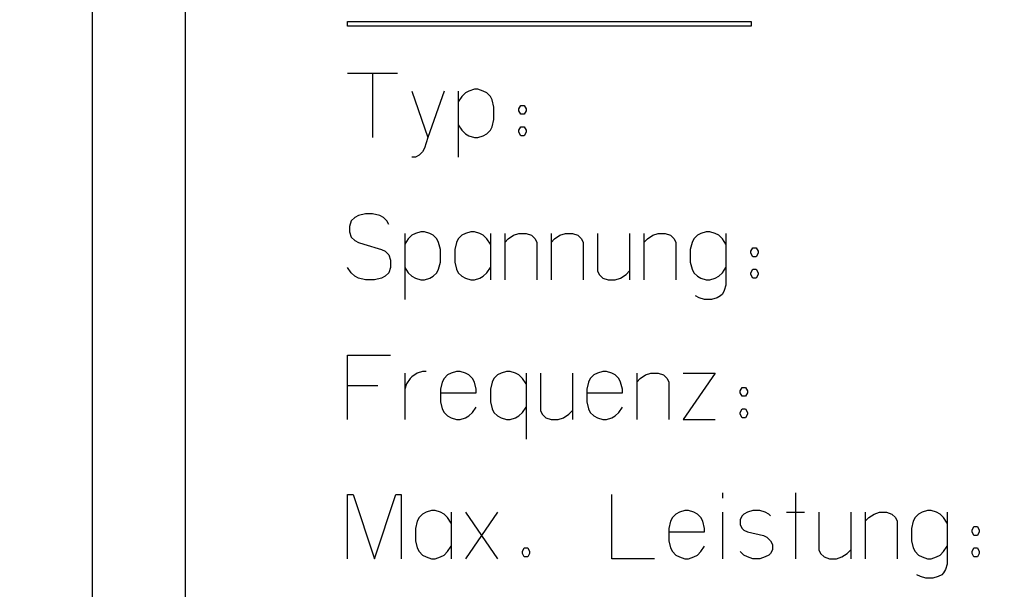
# Model space of a CAD drawing. Units: millimetres. Extents: x 0 to 210, y 0 to 297.
# Drawn here: x 33 to 34, y 201 to 201 of the extents above; entities that cross this region are included whole.
import ezdxf

# ---------------------------------------------------------------- set-up
doc = ezdxf.new("R2010")
doc.units = ezdxf.units.MM
doc.header["$LTSCALE"] = 19.36
doc.layers.get('0').update_dxf_attribs({"linetype": 'CONTINUOUS'})
doc.layers.add('DIMENSIONS', color=7, linetype='CONTINUOUS')
doc.styles.get("Standard").update_dxf_attribs({"font": 'txt', "width": 0.7})
doc.dimstyles.new('DIMSTYLE_7', dxfattribs={"dimtxt": 2, "dimasz": 2, "dimexe": 0.18, "dimexo": 0.0625, "dimgap": 0.09, "dimtad": 1, "dimdec": 3, "dimlfac": 25, "dimdsep": 46, "dimtxsty": 'STANDARD', "dimblk": '_FILLED', "dimblk1": '_FILLED', "dimblk2": '_FILLED', "dimcen": 0.09, "dimadec": 0, "dimazin": 0, "dimtp": 1.2, "dimtm": 1.2, "dimtfac": 1, "dimtdec": 3, "dimtofl": 0, "dimtmove": 0, "dimatfit": 3, "dimldrblk": '_FILLED', "dimfxl": 1, "dimtolj": 1, "dimarcsym": 0})

# ---------------------------------------------------------------- blocks, each defined once
blk = doc.blocks.new('_FILLED')
at = {"color": 0, "linetype": 'BYBLOCK'}
blk.add_solid([(0, 0), (-1, 0.14375), (-1, -0.14375)], dxfattribs=at)
blk = doc.blocks.new('*D16')
at = {"layer": 'DIMENSIONS', "color": 6, "linetype": 'CONTINUOUS'}
for p, q in [((31.31452, 219.36617), (24.33229, 219.36617)), ((25.33229, 219.36617), (25.33229, 179.36617)), ((91.2246, 219.36617), (37.10803, 219.36617)), ((25.33229, 139.36617), (25.33229, 179.36617)), ((35.49183, 139.36617), (24.33229, 139.36617))]:
    blk.add_line(p, q, dxfattribs=at)
at = {"layer": 'DIMENSIONS', "color": 6, "linetype": 'CONTINUOUS', "xscale": 2, "yscale": 2, "zscale": 2}
for p, rotation in [((25.33229, 219.36617), 90), ((25.33229, 139.36617), 270)]:
    blk.add_blockref('_FILLED', p, dxfattribs=dict(at, rotation=rotation))
at = {"layer": 'DIMENSIONS', "color": 6, "linetype": 'CONTINUOUS', "width": 0.785714}
blk.add_text('DH*', height=2, rotation=90, dxfattribs=at).set_placement((24.83229, 176.18548))

msp = doc.modelspace()

# ---------------------------------------------------------------- linework, layer by layer
at = {"color": 9, "linetype": 'CONTINUOUS'}
msp.add_line((33.331834, 151.146171), (33.331834, 225.306171), dxfattribs=at)
at = {"color": 7, "linetype": 'CONTINUOUS'}
for p, q in [((33.411834, 203.390171), (33.411834, 199.406171)), ((33.551834, 201.225371), (33.551834, 201.229371)), ((33.551834, 201.229371), (33.899834, 201.229371)), ((33.899834, 201.225371), (33.551834, 201.225371)), ((33.899834, 201.229371), (33.899834, 201.225371)), ((33.551834, 201.184756), (33.594911, 201.184756)), ((33.573372, 201.184756), (33.573372, 201.129371)), ((33.607218, 201.169371), (33.621065, 201.129371)), ((33.634911, 201.169371), (33.621065, 201.129371)), ((33.647218, 201.169371), (33.647218, 201.112448)), ((33.653372, 201.167833), (33.650295, 201.164756)), ((33.656449, 201.169371), (33.653372, 201.167833)), ((33.661065, 201.17091), (33.656449, 201.169371)), ((33.664142, 201.17091), (33.661065, 201.17091)), ((33.668757, 201.169371), (33.664142, 201.17091)), ((33.671834, 201.167833), (33.668757, 201.169371)), ((33.674911, 201.164756), (33.671834, 201.167833)), ((33.650295, 201.164756), (33.647218, 201.160141)), ((33.676449, 201.161679), (33.674911, 201.164756)), ((33.677988, 201.155525), (33.676449, 201.161679)), ((33.677988, 201.144756), (33.677988, 201.155525)), ((33.699526, 201.153987), (33.701065, 201.157064)), ((33.699526, 201.152448), (33.699526, 201.153987)), ((33.701065, 201.149371), (33.699526, 201.152448)), ((33.701065, 201.157064), (33.704142, 201.157064)), ((33.704142, 201.149371), (33.701065, 201.149371)), ((33.704142, 201.157064), (33.70568, 201.153987)), ((33.70568, 201.152448), (33.704142, 201.149371)), ((33.70568, 201.153987), (33.70568, 201.152448)), ((33.676449, 201.138602), (33.677988, 201.144756)), ((33.647218, 201.140141), (33.650295, 201.135525)), ((33.650295, 201.135525), (33.653372, 201.132448)), ((33.653372, 201.132448), (33.656449, 201.13091)), ((33.668757, 201.13091), (33.671834, 201.132448)), ((33.671834, 201.132448), (33.674911, 201.135525)), ((33.674911, 201.135525), (33.676449, 201.138602)), ((33.699526, 201.135525), (33.701065, 201.138602)), ((33.699526, 201.133987), (33.699526, 201.135525)), ((33.701065, 201.13091), (33.699526, 201.133987)), ((33.701065, 201.138602), (33.704142, 201.138602)), ((33.704142, 201.138602), (33.70568, 201.135525)), ((33.70568, 201.133987), (33.704142, 201.13091)), ((33.70568, 201.135525), (33.70568, 201.133987)), ((33.621065, 201.129371), (33.617988, 201.120141)), ((33.656449, 201.13091), (33.661065, 201.129371)), ((33.661065, 201.129371), (33.664142, 201.129371)), ((33.664142, 201.129371), (33.668757, 201.13091)), ((33.704142, 201.13091), (33.701065, 201.13091)), ((33.616449, 201.117064), (33.613372, 201.113987)), ((33.617988, 201.120141), (33.616449, 201.117064)), ((33.610295, 201.112448), (33.607218, 201.112448)), ((33.613372, 201.113987), (33.610295, 201.112448)), ((33.554911, 201.057341), (33.553372, 201.052725)), ((33.557988, 201.060418), (33.554911, 201.057341)), ((33.561065, 201.061956), (33.557988, 201.060418)), ((33.567218, 201.063495), (33.561065, 201.061956)), ((33.573372, 201.063495), (33.567218, 201.063495)), ((33.579526, 201.061956), (33.573372, 201.063495)), ((33.582603, 201.060418), (33.579526, 201.061956)), ((33.58568, 201.057341), (33.582603, 201.060418)), ((33.587218, 201.054264), (33.58568, 201.057341)), ((33.553372, 201.052725), (33.553372, 201.04811)), ((33.553372, 201.04811), (33.554911, 201.043495)), ((33.614911, 201.04811), (33.610295, 201.046571)), ((33.617988, 201.04811), (33.614911, 201.04811)), ((33.622603, 201.046571), (33.617988, 201.04811)), ((33.657988, 201.04811), (33.653372, 201.046571)), ((33.661065, 201.04811), (33.657988, 201.04811)), ((33.66568, 201.046571), (33.661065, 201.04811)), ((33.861065, 201.04811), (33.856449, 201.046571)), ((33.864142, 201.04811), (33.861065, 201.04811)), ((33.868757, 201.046571), (33.864142, 201.04811)), ((33.554911, 201.043495), (33.557988, 201.040418)), ((33.557988, 201.040418), (33.561065, 201.038879)), ((33.561065, 201.038879), (33.56568, 201.037341)), ((33.601065, 201.046571), (33.601065, 200.989648)), ((33.604142, 201.041956), (33.601065, 201.037341)), ((33.607218, 201.045033), (33.604142, 201.041956)), ((33.610295, 201.046571), (33.607218, 201.045033)), ((33.62568, 201.045033), (33.622603, 201.046571)), ((33.628757, 201.041956), (33.62568, 201.045033)), ((33.630295, 201.038879), (33.628757, 201.041956)), ((33.631834, 201.032725), (33.630295, 201.038879)), ((33.64568, 201.038879), (33.644142, 201.032725)), ((33.647218, 201.041956), (33.64568, 201.038879)), ((33.650295, 201.045033), (33.647218, 201.041956)), ((33.653372, 201.046571), (33.650295, 201.045033)), ((33.668757, 201.045033), (33.66568, 201.046571)), ((33.671834, 201.041956), (33.668757, 201.045033)), ((33.674911, 201.037341), (33.671834, 201.041956)), ((33.674911, 201.046571), (33.674911, 201.006571)), ((33.687218, 201.046571), (33.687218, 201.006571)), ((33.687218, 201.038879), (33.690295, 201.041956)), ((33.690295, 201.041956), (33.694911, 201.045033)), ((33.694911, 201.045033), (33.699526, 201.046571)), ((33.699526, 201.046571), (33.70568, 201.046571)), ((33.70568, 201.046571), (33.710295, 201.045033)), ((33.710295, 201.045033), (33.713372, 201.041956)), ((33.713372, 201.041956), (33.714911, 201.038879)), ((33.714911, 201.038879), (33.714911, 201.006571)), ((33.727218, 201.046571), (33.727218, 201.006571)), ((33.727218, 201.038879), (33.730295, 201.041956)), ((33.730295, 201.041956), (33.734911, 201.045033)), ((33.734911, 201.045033), (33.739526, 201.046571)), ((33.739526, 201.046571), (33.74568, 201.046571)), ((33.74568, 201.046571), (33.750295, 201.045033)), ((33.750295, 201.045033), (33.753372, 201.041956)), ((33.753372, 201.041956), (33.754911, 201.038879)), ((33.754911, 201.038879), (33.754911, 201.006571)), ((33.767218, 201.046571), (33.767218, 201.014264)), ((33.794911, 201.046571), (33.794911, 201.006571)), ((33.807218, 201.046571), (33.807218, 201.006571)), ((33.807218, 201.038879), (33.810295, 201.041956)), ((33.810295, 201.041956), (33.814911, 201.045033)), ((33.814911, 201.045033), (33.819526, 201.046571)), ((33.819526, 201.046571), (33.82568, 201.046571)), ((33.82568, 201.046571), (33.830295, 201.045033)), ((33.830295, 201.045033), (33.833372, 201.041956)), ((33.833372, 201.041956), (33.834911, 201.038879)), ((33.834911, 201.038879), (33.834911, 201.006571)), ((33.848757, 201.038879), (33.847218, 201.032725)), ((33.850295, 201.041956), (33.848757, 201.038879)), ((33.853372, 201.045033), (33.850295, 201.041956)), ((33.856449, 201.046571), (33.853372, 201.045033)), ((33.871834, 201.045033), (33.868757, 201.046571)), ((33.874911, 201.041956), (33.871834, 201.045033)), ((33.877988, 201.037341), (33.874911, 201.041956)), ((33.877988, 201.046571), (33.877988, 201.001956)), ((33.56568, 201.037341), (33.581065, 201.032725)), ((33.581065, 201.032725), (33.584142, 201.031187)), ((33.584142, 201.031187), (33.587218, 201.02811)), ((33.631834, 201.021956), (33.631834, 201.032725)), ((33.644142, 201.032725), (33.644142, 201.021956)), ((33.847218, 201.032725), (33.847218, 201.021956)), ((33.899526, 201.031187), (33.901065, 201.034264)), ((33.899526, 201.029648), (33.899526, 201.031187)), ((33.901065, 201.034264), (33.904142, 201.034264)), ((33.904142, 201.034264), (33.90568, 201.031187)), ((33.90568, 201.031187), (33.90568, 201.029648)), ((33.587218, 201.02811), (33.588757, 201.023495)), ((33.588757, 201.023495), (33.588757, 201.017341)), ((33.630295, 201.015802), (33.631834, 201.021956)), ((33.644142, 201.021956), (33.64568, 201.015802)), ((33.847218, 201.021956), (33.848757, 201.015802)), ((33.901065, 201.026571), (33.899526, 201.029648)), ((33.904142, 201.026571), (33.901065, 201.026571)), ((33.90568, 201.029648), (33.904142, 201.026571)), ((33.554911, 201.012725), (33.551834, 201.017341)), ((33.588757, 201.017341), (33.587218, 201.012725)), ((33.601065, 201.017341), (33.604142, 201.012725)), ((33.628757, 201.012725), (33.630295, 201.015802)), ((33.64568, 201.015802), (33.647218, 201.012725)), ((33.671834, 201.012725), (33.674911, 201.017341)), ((33.767218, 201.014264), (33.768757, 201.011187)), ((33.791834, 201.011187), (33.794911, 201.014264)), ((33.848757, 201.015802), (33.850295, 201.012725)), ((33.874911, 201.012725), (33.877988, 201.017341)), ((33.899526, 201.012725), (33.901065, 201.015802)), ((33.901065, 201.015802), (33.904142, 201.015802)), ((33.904142, 201.015802), (33.90568, 201.012725)), ((33.557988, 201.009648), (33.554911, 201.012725)), ((33.561065, 201.00811), (33.557988, 201.009648)), ((33.567218, 201.006571), (33.561065, 201.00811)), ((33.574911, 201.006571), (33.567218, 201.006571)), ((33.581065, 201.00811), (33.574911, 201.006571)), ((33.584142, 201.009648), (33.581065, 201.00811)), ((33.587218, 201.012725), (33.584142, 201.009648)), ((33.604142, 201.012725), (33.607218, 201.009648)), ((33.607218, 201.009648), (33.610295, 201.00811)), ((33.610295, 201.00811), (33.614911, 201.006571)), ((33.614911, 201.006571), (33.617988, 201.006571)), ((33.617988, 201.006571), (33.622603, 201.00811)), ((33.622603, 201.00811), (33.62568, 201.009648)), ((33.62568, 201.009648), (33.628757, 201.012725)), ((33.647218, 201.012725), (33.650295, 201.009648)), ((33.650295, 201.009648), (33.653372, 201.00811)), ((33.653372, 201.00811), (33.657988, 201.006571)), ((33.657988, 201.006571), (33.661065, 201.006571)), ((33.661065, 201.006571), (33.66568, 201.00811)), ((33.66568, 201.00811), (33.668757, 201.009648)), ((33.668757, 201.009648), (33.671834, 201.012725)), ((33.768757, 201.011187), (33.771834, 201.00811)), ((33.771834, 201.00811), (33.776449, 201.006571)), ((33.776449, 201.006571), (33.782603, 201.006571)), ((33.782603, 201.006571), (33.787218, 201.00811)), ((33.787218, 201.00811), (33.791834, 201.011187)), ((33.850295, 201.012725), (33.853372, 201.009648)), ((33.853372, 201.009648), (33.856449, 201.00811)), ((33.856449, 201.00811), (33.861065, 201.006571)), ((33.861065, 201.006571), (33.864142, 201.006571)), ((33.864142, 201.006571), (33.868757, 201.00811)), ((33.868757, 201.00811), (33.871834, 201.009648)), ((33.871834, 201.009648), (33.874911, 201.012725)), ((33.899526, 201.011187), (33.899526, 201.012725)), ((33.901065, 201.00811), (33.899526, 201.011187)), ((33.904142, 201.00811), (33.901065, 201.00811)), ((33.90568, 201.011187), (33.904142, 201.00811)), ((33.90568, 201.012725), (33.90568, 201.011187)), ((33.876449, 200.997341), (33.874911, 200.994264)), ((33.877988, 201.001956), (33.876449, 200.997341)), ((33.854911, 200.991187), (33.851834, 200.992725)), ((33.859526, 200.989648), (33.854911, 200.991187)), ((33.86568, 200.989648), (33.859526, 200.989648)), ((33.870295, 200.991187), (33.86568, 200.989648)), ((33.873372, 200.992725), (33.870295, 200.991187)), ((33.874911, 200.994264), (33.873372, 200.992725)), ((33.551834, 200.886171), (33.551834, 200.941556)), ((33.551834, 200.941556), (33.588757, 200.941556)), ((33.601065, 200.926171), (33.601065, 200.886171)), ((33.60568, 200.921556), (33.602603, 200.916941)), ((33.607218, 200.923095), (33.60568, 200.921556)), ((33.611834, 200.926171), (33.607218, 200.923095)), ((33.616449, 200.92771), (33.611834, 200.926171)), ((33.619526, 200.92771), (33.616449, 200.92771)), ((33.634911, 200.921556), (33.633372, 200.918479)), ((33.637988, 200.924633), (33.634911, 200.921556)), ((33.641065, 200.926171), (33.637988, 200.924633)), ((33.64568, 200.92771), (33.641065, 200.926171)), ((33.648757, 200.92771), (33.64568, 200.92771)), ((33.653372, 200.926171), (33.648757, 200.92771)), ((33.656449, 200.924633), (33.653372, 200.926171)), ((33.659526, 200.921556), (33.656449, 200.924633)), ((33.661065, 200.918479), (33.659526, 200.921556)), ((33.677988, 200.921556), (33.676449, 200.918479)), ((33.681065, 200.924633), (33.677988, 200.921556)), ((33.684142, 200.926171), (33.681065, 200.924633)), ((33.688757, 200.92771), (33.684142, 200.926171)), ((33.691834, 200.92771), (33.688757, 200.92771)), ((33.696449, 200.926171), (33.691834, 200.92771)), ((33.699526, 200.924633), (33.696449, 200.926171)), ((33.702603, 200.921556), (33.699526, 200.924633)), ((33.70568, 200.916941), (33.702603, 200.921556)), ((33.70568, 200.926171), (33.70568, 200.869248)), ((33.717988, 200.926171), (33.717988, 200.893864)), ((33.74568, 200.926171), (33.74568, 200.886171)), ((33.761065, 200.921556), (33.759526, 200.918479)), ((33.764142, 200.924633), (33.761065, 200.921556)), ((33.767218, 200.926171), (33.764142, 200.924633)), ((33.771834, 200.92771), (33.767218, 200.926171)), ((33.774911, 200.92771), (33.771834, 200.92771)), ((33.779526, 200.926171), (33.774911, 200.92771)), ((33.782603, 200.924633), (33.779526, 200.926171)), ((33.78568, 200.921556), (33.782603, 200.924633)), ((33.787218, 200.918479), (33.78568, 200.921556)), ((33.801065, 200.926171), (33.801065, 200.886171)), ((33.801065, 200.918479), (33.804142, 200.921556)), ((33.804142, 200.921556), (33.808757, 200.924633)), ((33.808757, 200.924633), (33.813372, 200.926171)), ((33.813372, 200.926171), (33.819526, 200.926171)), ((33.819526, 200.926171), (33.824142, 200.924633)), ((33.824142, 200.924633), (33.827218, 200.921556)), ((33.827218, 200.921556), (33.828757, 200.918479)), ((33.868757, 200.926171), (33.841065, 200.886171)), ((33.841065, 200.926171), (33.868757, 200.926171)), ((33.551834, 200.915402), (33.577988, 200.915402)), ((33.602603, 200.916941), (33.601065, 200.912325)), ((33.633372, 200.918479), (33.631834, 200.912325)), ((33.631834, 200.912325), (33.631834, 200.901556)), ((33.662603, 200.912325), (33.661065, 200.918479)), ((33.662603, 200.909248), (33.662603, 200.912325)), ((33.676449, 200.918479), (33.674911, 200.912325)), ((33.674911, 200.912325), (33.674911, 200.901556)), ((33.759526, 200.918479), (33.757988, 200.912325)), ((33.757988, 200.912325), (33.757988, 200.901556)), ((33.788757, 200.912325), (33.787218, 200.918479)), ((33.788757, 200.909248), (33.788757, 200.912325)), ((33.828757, 200.918479), (33.828757, 200.886171)), ((33.890295, 200.910787), (33.891834, 200.913864)), ((33.891834, 200.913864), (33.894911, 200.913864)), ((33.894911, 200.913864), (33.896449, 200.910787)), ((33.631834, 200.909248), (33.662603, 200.909248)), ((33.757988, 200.909248), (33.788757, 200.909248)), ((33.890295, 200.909248), (33.890295, 200.910787)), ((33.891834, 200.906171), (33.890295, 200.909248)), ((33.894911, 200.906171), (33.891834, 200.906171)), ((33.896449, 200.909248), (33.894911, 200.906171)), ((33.896449, 200.910787), (33.896449, 200.909248)), ((33.631834, 200.901556), (33.633372, 200.895402)), ((33.633372, 200.895402), (33.634911, 200.892325)), ((33.659526, 200.892325), (33.662603, 200.896941)), ((33.674911, 200.901556), (33.676449, 200.895402)), ((33.676449, 200.895402), (33.677988, 200.892325)), ((33.702603, 200.892325), (33.70568, 200.896941)), ((33.757988, 200.901556), (33.759526, 200.895402)), ((33.759526, 200.895402), (33.761065, 200.892325)), ((33.78568, 200.892325), (33.788757, 200.896941)), ((33.890295, 200.892325), (33.891834, 200.895402)), ((33.891834, 200.895402), (33.894911, 200.895402)), ((33.894911, 200.895402), (33.896449, 200.892325)), ((33.634911, 200.892325), (33.637988, 200.889248)), ((33.637988, 200.889248), (33.641065, 200.88771)), ((33.641065, 200.88771), (33.64568, 200.886171)), ((33.64568, 200.886171), (33.648757, 200.886171)), ((33.648757, 200.886171), (33.653372, 200.88771)), ((33.653372, 200.88771), (33.656449, 200.889248)), ((33.656449, 200.889248), (33.659526, 200.892325)), ((33.677988, 200.892325), (33.681065, 200.889248)), ((33.681065, 200.889248), (33.684142, 200.88771)), ((33.684142, 200.88771), (33.688757, 200.886171)), ((33.688757, 200.886171), (33.691834, 200.886171)), ((33.691834, 200.886171), (33.696449, 200.88771)), ((33.696449, 200.88771), (33.699526, 200.889248)), ((33.699526, 200.889248), (33.702603, 200.892325)), ((33.717988, 200.893864), (33.719526, 200.890787)), ((33.719526, 200.890787), (33.722603, 200.88771)), ((33.722603, 200.88771), (33.727218, 200.886171)), ((33.727218, 200.886171), (33.733372, 200.886171)), ((33.733372, 200.886171), (33.737988, 200.88771)), ((33.737988, 200.88771), (33.742603, 200.890787)), ((33.742603, 200.890787), (33.74568, 200.893864)), ((33.761065, 200.892325), (33.764142, 200.889248)), ((33.764142, 200.889248), (33.767218, 200.88771)), ((33.767218, 200.88771), (33.771834, 200.886171)), ((33.771834, 200.886171), (33.774911, 200.886171)), ((33.774911, 200.886171), (33.779526, 200.88771)), ((33.779526, 200.88771), (33.782603, 200.889248)), ((33.782603, 200.889248), (33.78568, 200.892325)), ((33.841065, 200.886171), (33.868757, 200.886171)), ((33.890295, 200.890787), (33.890295, 200.892325)), ((33.891834, 200.88771), (33.890295, 200.890787)), ((33.894911, 200.88771), (33.891834, 200.88771)), ((33.896449, 200.890787), (33.894911, 200.88771)), ((33.896449, 200.892325), (33.896449, 200.890787)), ((33.551834, 200.766171), (33.551834, 200.821556)), ((33.551834, 200.821556), (33.556449, 200.821556)), ((33.556449, 200.821556), (33.574911, 200.766171)), ((33.574911, 200.766171), (33.593372, 200.821556)), ((33.593372, 200.821556), (33.597988, 200.821556)), ((33.597988, 200.821556), (33.597988, 200.766171)), ((33.779526, 200.766171), (33.779526, 200.821556)), ((33.874911, 200.823095), (33.874911, 200.818479)), ((33.937988, 200.823095), (33.937988, 200.766171)), ((33.613372, 200.801556), (33.611834, 200.798479)), ((33.616449, 200.804633), (33.613372, 200.801556)), ((33.619526, 200.806171), (33.616449, 200.804633)), ((33.624142, 200.80771), (33.619526, 200.806171)), ((33.627218, 200.80771), (33.624142, 200.80771)), ((33.631834, 200.806171), (33.627218, 200.80771)), ((33.634911, 200.804633), (33.631834, 200.806171)), ((33.637988, 200.801556), (33.634911, 200.804633)), ((33.641065, 200.796941), (33.637988, 200.801556)), ((33.641065, 200.806171), (33.641065, 200.766171)), ((33.681065, 200.806171), (33.653372, 200.766171)), ((33.653372, 200.806171), (33.681065, 200.766171)), ((33.831834, 200.801556), (33.830295, 200.798479)), ((33.834911, 200.804633), (33.831834, 200.801556)), ((33.837988, 200.806171), (33.834911, 200.804633)), ((33.842603, 200.80771), (33.837988, 200.806171)), ((33.84568, 200.80771), (33.842603, 200.80771)), ((33.850295, 200.806171), (33.84568, 200.80771)), ((33.853372, 200.804633), (33.850295, 200.806171)), ((33.856449, 200.801556), (33.853372, 200.804633)), ((33.857988, 200.798479), (33.856449, 200.801556)), ((33.874911, 200.806171), (33.874911, 200.766171)), ((33.891834, 200.803095), (33.890295, 200.800018)), ((33.893372, 200.804633), (33.891834, 200.803095)), ((33.896449, 200.806171), (33.893372, 200.804633)), ((33.901065, 200.80771), (33.896449, 200.806171)), ((33.907218, 200.80771), (33.901065, 200.80771)), ((33.911834, 200.806171), (33.907218, 200.80771)), ((33.914911, 200.804633), (33.911834, 200.806171)), ((33.916449, 200.803095), (33.914911, 200.804633)), ((33.930295, 200.806171), (33.94568, 200.806171)), ((33.957988, 200.806171), (33.957988, 200.773864)), ((33.98568, 200.806171), (33.98568, 200.766171)), ((33.997988, 200.806171), (33.997988, 200.766171)), ((33.997988, 200.798479), (34.001065, 200.801556)), ((34.001065, 200.801556), (34.00568, 200.804633)), ((34.00568, 200.804633), (34.010295, 200.806171)), ((34.010295, 200.806171), (34.016449, 200.806171)), ((34.016449, 200.806171), (34.021065, 200.804633)), ((34.021065, 200.804633), (34.024142, 200.801556)), ((34.024142, 200.801556), (34.02568, 200.798479)), ((34.041065, 200.801556), (34.039526, 200.798479)), ((34.044142, 200.804633), (34.041065, 200.801556)), ((34.047218, 200.806171), (34.044142, 200.804633)), ((34.051834, 200.80771), (34.047218, 200.806171)), ((34.054911, 200.80771), (34.051834, 200.80771)), ((34.059526, 200.806171), (34.054911, 200.80771)), ((34.062603, 200.804633), (34.059526, 200.806171)), ((34.06568, 200.801556), (34.062603, 200.804633)), ((34.068757, 200.796941), (34.06568, 200.801556)), ((34.068757, 200.806171), (34.068757, 200.761556)), ((33.611834, 200.798479), (33.610295, 200.792325)), ((33.830295, 200.798479), (33.828757, 200.792325)), ((33.859526, 200.792325), (33.857988, 200.798479)), ((33.890295, 200.800018), (33.890295, 200.795402)), ((33.890295, 200.795402), (33.891834, 200.792325)), ((34.02568, 200.798479), (34.02568, 200.766171)), ((34.039526, 200.798479), (34.037988, 200.792325)), ((34.090295, 200.790787), (34.091834, 200.793864)), ((34.091834, 200.793864), (34.094911, 200.793864)), ((34.094911, 200.793864), (34.096449, 200.790787)), ((33.610295, 200.792325), (33.610295, 200.781556)), ((33.828757, 200.792325), (33.828757, 200.781556)), ((33.828757, 200.789248), (33.859526, 200.789248)), ((33.859526, 200.789248), (33.859526, 200.792325)), ((33.891834, 200.792325), (33.893372, 200.790787)), ((33.893372, 200.790787), (33.896449, 200.789248)), ((33.896449, 200.789248), (33.910295, 200.786171)), ((33.910295, 200.786171), (33.913372, 200.784633)), ((33.913372, 200.784633), (33.916449, 200.781556)), ((34.037988, 200.792325), (34.037988, 200.781556)), ((34.090295, 200.789248), (34.090295, 200.790787)), ((34.091834, 200.786171), (34.090295, 200.789248)), ((34.094911, 200.786171), (34.091834, 200.786171)), ((34.096449, 200.789248), (34.094911, 200.786171)), ((34.096449, 200.790787), (34.096449, 200.789248)), ((33.610295, 200.781556), (33.611834, 200.775402)), ((33.611834, 200.775402), (33.613372, 200.772325)), ((33.637988, 200.772325), (33.641065, 200.776941)), ((33.702603, 200.772325), (33.704142, 200.775402)), ((33.704142, 200.775402), (33.707218, 200.775402)), ((33.707218, 200.775402), (33.708757, 200.772325)), ((33.828757, 200.781556), (33.830295, 200.775402)), ((33.830295, 200.775402), (33.831834, 200.772325)), ((33.856449, 200.772325), (33.859526, 200.776941)), ((33.916449, 200.781556), (33.917988, 200.778479)), ((33.917988, 200.778479), (33.917988, 200.773864)), ((34.037988, 200.781556), (34.039526, 200.775402)), ((34.039526, 200.775402), (34.041065, 200.772325)), ((34.06568, 200.772325), (34.068757, 200.776941)), ((34.090295, 200.772325), (34.091834, 200.775402)), ((34.091834, 200.775402), (34.094911, 200.775402)), ((34.094911, 200.775402), (34.096449, 200.772325)), ((33.613372, 200.772325), (33.616449, 200.769248)), ((33.616449, 200.769248), (33.619526, 200.76771)), ((33.619526, 200.76771), (33.624142, 200.766171)), ((33.627218, 200.766171), (33.631834, 200.76771)), ((33.631834, 200.76771), (33.634911, 200.769248)), ((33.634911, 200.769248), (33.637988, 200.772325)), ((33.702603, 200.770787), (33.702603, 200.772325)), ((33.704142, 200.76771), (33.702603, 200.770787)), ((33.707218, 200.76771), (33.704142, 200.76771)), ((33.708757, 200.770787), (33.707218, 200.76771)), ((33.708757, 200.772325), (33.708757, 200.770787)), ((33.831834, 200.772325), (33.834911, 200.769248)), ((33.834911, 200.769248), (33.837988, 200.76771)), ((33.837988, 200.76771), (33.842603, 200.766171)), ((33.84568, 200.766171), (33.850295, 200.76771)), ((33.850295, 200.76771), (33.853372, 200.769248)), ((33.853372, 200.769248), (33.856449, 200.772325)), ((33.893372, 200.769248), (33.890295, 200.772325)), ((33.896449, 200.76771), (33.893372, 200.769248)), ((33.901065, 200.766171), (33.896449, 200.76771)), ((33.911834, 200.76771), (33.907218, 200.766171)), ((33.914911, 200.769248), (33.911834, 200.76771)), ((33.916449, 200.770787), (33.914911, 200.769248)), ((33.917988, 200.773864), (33.916449, 200.770787)), ((33.957988, 200.773864), (33.959526, 200.770787)), ((33.959526, 200.770787), (33.962603, 200.76771)), ((33.962603, 200.76771), (33.967218, 200.766171)), ((33.973372, 200.766171), (33.977988, 200.76771)), ((33.977988, 200.76771), (33.982603, 200.770787)), ((33.982603, 200.770787), (33.98568, 200.773864)), ((34.041065, 200.772325), (34.044142, 200.769248)), ((34.044142, 200.769248), (34.047218, 200.76771)), ((34.047218, 200.76771), (34.051834, 200.766171)), ((34.054911, 200.766171), (34.059526, 200.76771)), ((34.059526, 200.76771), (34.062603, 200.769248)), ((34.062603, 200.769248), (34.06568, 200.772325)), ((34.090295, 200.770787), (34.090295, 200.772325)), ((34.091834, 200.76771), (34.090295, 200.770787)), ((34.094911, 200.76771), (34.091834, 200.76771)), ((34.096449, 200.770787), (34.094911, 200.76771)), ((34.096449, 200.772325), (34.096449, 200.770787)), ((33.624142, 200.766171), (33.627218, 200.766171)), ((33.816449, 200.766171), (33.779526, 200.766171)), ((33.842603, 200.766171), (33.84568, 200.766171)), ((33.907218, 200.766171), (33.901065, 200.766171)), ((33.967218, 200.766171), (33.973372, 200.766171)), ((34.051834, 200.766171), (34.054911, 200.766171)), ((34.068757, 200.761556), (34.067218, 200.756941)), ((34.04568, 200.750787), (34.042603, 200.752325)), ((34.050295, 200.749248), (34.04568, 200.750787)), ((34.061065, 200.750787), (34.056449, 200.749248)), ((34.064142, 200.752325), (34.061065, 200.750787)), ((34.06568, 200.753864), (34.064142, 200.752325)), ((34.067218, 200.756941), (34.06568, 200.753864)), ((34.056449, 200.749248), (34.050295, 200.749248))]:
    msp.add_line(p, q, dxfattribs=at)

# ---------------------------------------------------------------- dimensions: what is measured, and where the dimension line sits
at = {"layer": 'DIMENSIONS', "color": 6, "linetype": 'CONTINUOUS'}
dim = msp.add_linear_dim(base=(25.332293, 219.366171), p1=(35.491834, 139.366171), p2=(91.224603, 219.366171), angle=90, text='DH*', dimstyle='DIMSTYLE_7', dxfattribs=at)
dim.commit()
dim.dimension.update_dxf_attribs({"geometry": '*D16', "text_midpoint": (23.832293, 178.542625), "dimtype": 160})

doc.saveas('drawing.dxf')
